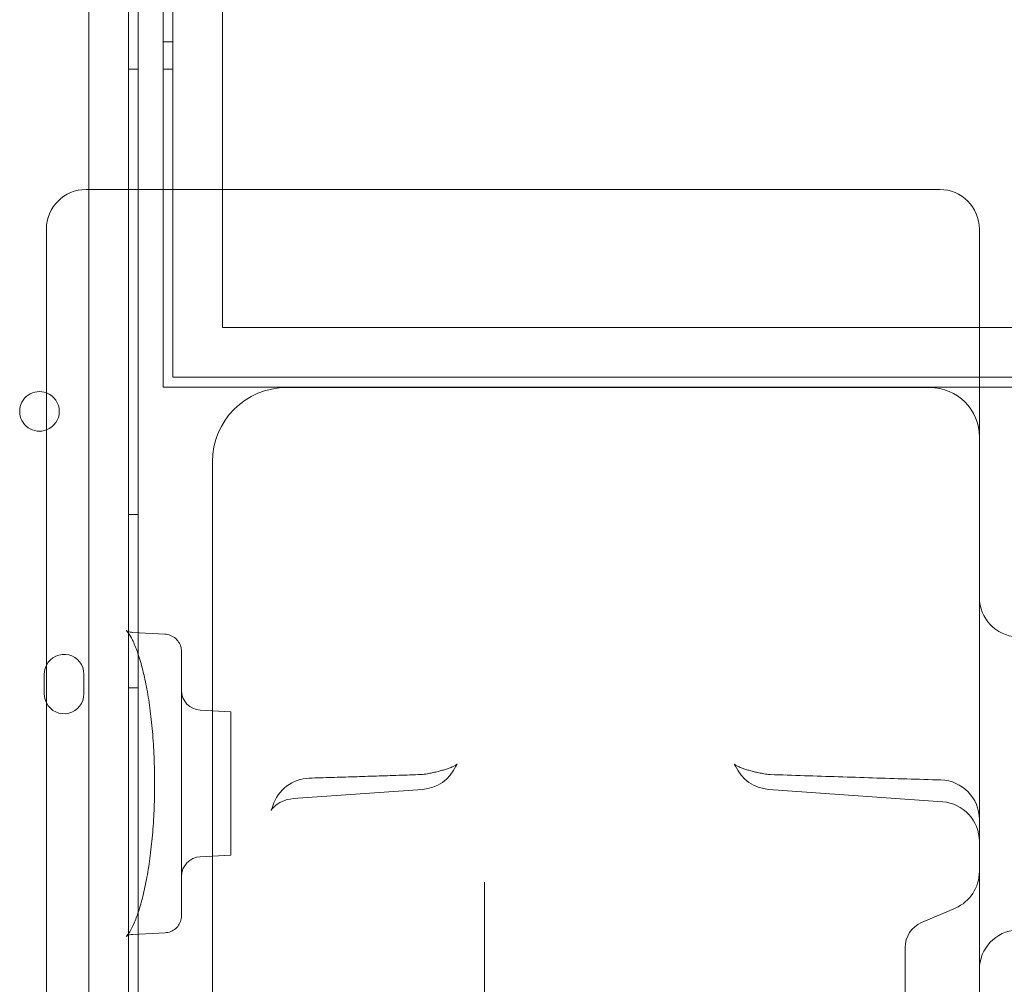
# Model space of a CAD drawing. Units: millimetres. Extents: x 4908 to 18408, y 1613 to 14113.
# Drawn here: x 10741 to 10940, y 5909 to 6104 of the extents above; entities that cross this region are included whole.
import ezdxf

# ---------------------------------------------------------------- set-up
doc = ezdxf.new("R2010")
doc.units = ezdxf.units.MM
doc.header["$MEASUREMENT"] = 0

msp = doc.modelspace()

# ---------------------------------------------------------------- linework, layer by layer
at = {"color": 0, "linetype": 'Continuous', "lineweight": 0}
for p, q in [((10763.19, 5846.51), (10763.19, 6872.13)), ((10755.19, 6870.3), (10755.19, 5848.34)), ((10772.19, 6687.32), (10772.19, 6031.32)), ((10772.19, 6687.32), (10772.19, 6031.32)), ((10782.19, 6041.32), (10782.19, 6677.32)), ((10782.19, 6041.32), (10782.19, 6677.32)), ((10765.19, 6649.23), (10765.19, 6069.23)), ((10770.19, 6069.23), (10770.19, 6649.23)), ((10770.19, 6069.23), (10770.19, 6649.23)), ((10770.19, 6099.04), (10772.19, 6099.04)), ((10770.19, 6099.04), (10772.19, 6099.04)), ((10765.19, 6093.54), (10763.19, 6093.54)), ((10770.19, 6093.54), (10772.19, 6093.54)), ((10765.19, 6069.23), (10765.19, 5855.07)), ((10770.19, 6029.32), (10770.19, 6069.23)), ((10770.19, 6029.32), (10770.19, 6069.23)), ((10746.63, 6060.38), (10746.63, 6050.04)), ((10935.19, 6054.1), (10935.19, 6055.47)), ((10935.19, 6031.43), (10935.19, 6054.1)), ((10746.63, 6050.04), (10746.63, 6038.48)), ((10963.56, 6041.32), (10782.19, 6041.32)), ((10963.56, 6041.32), (10782.19, 6041.32)), ((10746.63, 6038.48), (10746.63, 5877.69)), ((12368.19, 6031.32), (10772.19, 6031.32)), ((12368.19, 6031.32), (10772.19, 6031.32)), ((10935.19, 5941.94), (10935.19, 6031.43)), ((10770.19, 6029.32), (10935.19, 6029.32)), ((10770.19, 6029.32), (10935.19, 6029.32)), ((10925.19, 6029.23), (10795.17, 6029.23)), ((10935.19, 6029.32), (10995.19, 6029.32)), ((10935.19, 6029.32), (10995.19, 6029.32)), ((10780.17, 6014.23), (10780.17, 5879.68)), ((10765.19, 6003.54), (10763.19, 6003.54)), ((10770.53, 5979.41), (10764.07, 5979.75)), ((10746.19, 5967.31), (10746.19, 5971.31)), ((10754.19, 5971.31), (10754.19, 5967.31)), ((10765.19, 5968.54), (10763.19, 5968.54)), ((10783.93, 5963.71), (10777.73, 5964.04)), ((10783.93, 5934.76), (10783.93, 5963.71)), ((10796.52, 5946.16), (10822.64, 5948.03)), ((10927.77, 5945.51), (10892.62, 5948.03)), ((10783.93, 5934.76), (10777.73, 5934.43)), ((10835.19, 5921.32), (10835.19, 5929.31)), ((10923.52, 5921.11), (10930.36, 5924.06)), ((10835.19, 5867.27), (10835.19, 5921.32)), ((10770.62, 5919.06), (10764.07, 5918.72)), ((10920.19, 5915.9), (10920.19, 5916.06)), ((10920.19, 5876.05), (10920.19, 5915.9))]:
    msp.add_line(p, q, dxfattribs=at)
for centre, radius, start, end in [((10754.63, 6061.23), 8, 90, 180), ((10927.19, 6061.23), 8, 0, 90), ((10745.22, 6024.4), 4, 69.3478, 180), ((10745.22, 6024.4), 4, 290.6522, 69.3478), ((10795.17, 6014.23), 15, 90, 180), ((10925.19, 6019.23), 10, 0, 90), ((10745.22, 6024.4), 4, 180, 290.6522), ((10943.19, 5986.83), 8, 180, 267), ((10750.19, 5971.31), 4, 0, 152.8981), ((10750.19, 5971.31), 4, 152.8981, 180), ((10750.19, 5967.31), 4, 180, 207.1019), ((10750.19, 5967.31), 4, 207.1019, 0), ((10777.93, 5968.03), 4, 180, 267), ((10822.07, 5956.01), 8, 274.096, 335.7325), ((10893.19, 5956.01), 8, 204.2675, 265.904), ((10822.07, 5959.02), 8, 271.9345, 281.1305), ((10893.19, 5959.02), 8, 258.8695, 268.0655), ((10800.01, 5942.3), 8, 91.7644, 162.5786), ((10927.19, 5941.94), 8, 0, 88.3183), ((10927.19, 5937.53), 8, 0, 85.904), ((10777.93, 5930.44), 4, 93, 180), ((10927.19, 5931.41), 8, 293.3353, 0), ((10925.69, 5916.06), 5.5, 113.3353, 180), ((10943.19, 5911.64), 8, 93, 180)]:
    msp.add_arc(centre, radius, start, end, dxfattribs=at)
for points, knots in [([(10927.19, 6069.23), (10918.86, 6069.23), (10910.53, 6069.23), (10902.2, 6069.23), (10889.63, 6069.23), (10877.05, 6069.23), (10864.48, 6069.23), (10856.63, 6069.23), (10848.77, 6069.23), (10840.91, 6069.23), (10836.99, 6069.23), (10833.06, 6069.23), (10829.13, 6069.23), (10822.84, 6069.23), (10816.56, 6069.23), (10810.27, 6069.23), (10800.22, 6069.23), (10790.16, 6069.23), (10780.1, 6069.23), (10771.61, 6069.23), (10763.12, 6069.23), (10754.63, 6069.23)], [0.8, 0.8, 0.8, 0.8, 3.299822, 3.299822, 3.299822, 7.071046, 7.071046, 7.071046, 9.428062, 9.428062, 9.428062, 10.606569, 10.606569, 10.606569, 12.492182, 12.492182, 12.492182, 15.509162, 15.509162, 15.509162, 18.05612, 18.05612, 18.05612, 18.05612]), ([(10746.63, 6061.23), (10746.63, 6061.23), (10746.63, 6061.2), (10746.63, 6061.06), (10746.63, 6060.96), (10746.63, 6060.76), (10746.63, 6060.67), (10746.63, 6060.51), (10746.63, 6060.45), (10746.63, 6060.38)], [0, 0, 0, 0, 0.1239274, 0.1239274, 0.2356366, 0.2356366, 0.3054548, 0.3054548, 0.3490912, 0.3490912, 0.3490912, 0.3490912]), ([(10935.19, 6059.27), (10935.19, 6059.42), (10935.19, 6059.57), (10935.19, 6059.93), (10935.19, 6060.14), (10935.19, 6060.6), (10935.19, 6060.82), (10935.19, 6061.15), (10935.19, 6061.23), (10935.19, 6061.23)], [0, 0, 0, 0, 0.0668365, 0.0668365, 0.1737749, 0.1737749, 0.3448764, 0.3448764, 0.5346921, 0.5346921, 0.5346921, 0.5346921]), ([(10935.19, 6059.27), (10935.19, 6059.05), (10935.19, 6058.82), (10935.19, 6058.35), (10935.19, 6058.09), (10935.19, 6057.68), (10935.19, 6057.52), (10935.19, 6057.29), (10935.19, 6057.21), (10935.19, 6057), (10935.19, 6056.88), (10935.19, 6056.55), (10935.19, 6056.35), (10935.19, 6055.92), (10935.19, 6055.7), (10935.19, 6055.47)], [-0.5479317, -0.5479317, -0.5479317, -0.5479317, -0.4520436, -0.4520436, -0.3424573, -0.3424573, -0.2739658, -0.2739658, -0.2397201, -0.2397201, -0.1849269, -0.1849269, -0.0972579, -0.0972579, 0, 0, 0, 0]), ([(10762.77, 5918.32), (10762.77, 5918.32), (10762.77, 5918.32), (10762.8, 5918.34), (10762.9, 5918.44), (10763.21, 5918.84), (10763.42, 5919.15), (10763.9, 5920), (10764.18, 5920.57), (10764.75, 5921.94), (10765.06, 5922.77), (10765.66, 5924.67), (10765.96, 5925.75), (10766.52, 5928.13), (10766.79, 5929.43), (10767.28, 5932.21), (10767.5, 5933.7), (10767.88, 5936.78), (10768.04, 5938.38), (10768.28, 5941.65), (10768.37, 5943.33), (10768.47, 5946.41), (10768.49, 5947.83), (10768.49, 5951.02), (10768.46, 5952.82), (10768.31, 5956.33), (10768.2, 5958.07), (10767.92, 5961.36), (10767.74, 5962.94), (10767.33, 5965.95), (10767.1, 5967.4), (10766.57, 5970.12), (10766.28, 5971.41), (10765.67, 5973.77), (10765.34, 5974.85), (10764.68, 5976.73), (10764.34, 5977.54), (10763.71, 5978.84), (10763.41, 5979.34), (10762.96, 5979.97), (10762.79, 5980.13), (10762.77, 5980.15), (10762.77, 5980.15), (10762.77, 5980.15)], [6.110781, 6.110781, 6.110781, 6.110781, 6.44852, 6.44852, 9.691561, 9.691561, 13.344005, 13.344005, 17.465439, 17.465439, 21.981822, 21.981822, 26.777988, 26.777988, 31.778245, 31.778245, 36.885925, 36.885925, 41.990732, 41.990732, 47.088664, 47.088664, 51.316305, 51.316305, 56.680702, 56.680702, 61.992809, 61.992809, 67.101266, 67.101266, 72.19841, 72.19841, 77.308774, 77.308774, 82.398596, 82.398596, 87.342402, 87.342402, 92.02952, 92.02952, 96.316761, 96.316761, 96.509221, 96.509221, 96.509221, 96.509221]), ([(10762.77, 5980.15), (10762.77, 5980.15), (10762.89, 5980.04), (10763.39, 5979.85), (10763.7, 5979.77), (10764.07, 5979.75)], [96.509221, 96.509221, 96.509221, 96.509221, 100.020433, 100.020433, 102.619548, 102.619548, 102.619548, 102.619548]), ([(10770.53, 5979.41), (10770.93, 5979.39), (10771.34, 5979.3), (10772.1, 5978.99), (10772.45, 5978.77), (10773.06, 5978.22), (10773.31, 5977.9), (10773.69, 5977.2), (10773.83, 5976.81), (10773.92, 5976.24), (10773.93, 5976.05), (10773.93, 5975.86)], [0, 0, 0, 0, 1.288879, 1.288879, 2.554808, 2.554808, 3.7897, 3.7897, 5.004163, 5.004163, 5.582344, 5.582344, 5.582344, 5.582344]), ([(10773.93, 5922.52), (10773.93, 5922.52), (10773.93, 5922.55), (10773.93, 5922.71), (10773.93, 5922.95), (10773.93, 5923.74), (10773.93, 5924.31), (10773.93, 5925.76), (10773.93, 5926.64), (10773.93, 5928.34), (10773.93, 5929.12), (10773.93, 5931.25), (10773.93, 5932.64), (10773.93, 5936.63), (10773.93, 5939.41), (10773.93, 5944.46), (10773.93, 5946.64), (10773.93, 5949.74), (10773.93, 5950.65), (10773.93, 5954.63), (10773.93, 5957.66), (10773.93, 5963.24), (10773.93, 5965.79), (10773.93, 5970.11), (10773.93, 5971.89), (10773.93, 5974.5), (10773.93, 5975.34), (10773.93, 5975.75), (10773.93, 5975.8), (10773.93, 5975.85), (10773.93, 5975.86), (10773.93, 5975.86)], [0.180439, 0.180439, 0.180439, 0.180439, 0.442934, 0.442934, 0.885868, 0.885868, 1.335128, 1.335128, 1.784389, 1.784389, 2.133687, 2.133687, 2.695038, 2.695038, 3.614844, 3.614844, 4.267375, 4.267375, 4.538865, 4.538865, 5.46166, 5.46166, 6.378353, 6.378353, 7.285157, 7.285157, 8.179335, 8.179335, 8.354521, 8.354521, 8.485727, 8.485727, 8.485727, 8.485727]), ([(10829.63, 5953.14), (10829.63, 5953.14), (10829.62, 5953.14), (10829.57, 5953.09), (10829.49, 5953.03), (10829.22, 5952.86), (10829.04, 5952.75), (10828.59, 5952.54), (10828.32, 5952.42), (10828.01, 5952.31)], [8.80259, 8.80259, 8.80259, 8.80259, 8.8716042, 8.8716042, 9.0547044, 9.0547044, 9.2378046, 9.2378046, 9.4209048, 9.4209048, 9.4209048, 9.4209048]), ([(10829.37, 5952.72), (10829.45, 5952.9), (10829.53, 5953.02), (10829.61, 5953.13), (10829.63, 5953.14), (10829.63, 5953.14)], [8.5054038, 8.5054038, 8.5054038, 8.5054038, 8.688504, 8.688504, 8.80259, 8.80259, 8.80259, 8.80259]), ([(10887.26, 5952.31), (10886.95, 5952.42), (10886.68, 5952.54), (10886.22, 5952.75), (10886.04, 5952.86), (10885.78, 5953.03), (10885.69, 5953.09), (10885.65, 5953.14), (10885.64, 5953.14), (10885.64, 5953.14)], [-1.2390516, -1.2390516, -1.2390516, -1.2390516, -1.0559513, -1.0559513, -0.8728511, -0.8728511, -0.6897509, -0.6897509, -0.6207368, -0.6207368, -0.6207368, -0.6207368]), ([(10885.64, 5953.14), (10885.64, 5953.14), (10885.66, 5953.13), (10885.74, 5953.02), (10885.82, 5952.9), (10885.9, 5952.72)], [-0.6207368, -0.6207368, -0.6207368, -0.6207368, -0.5066507, -0.5066507, -0.3235505, -0.3235505, -0.3235505, -0.3235505]), ([(10822.34, 5951.03), (10820.84, 5950.97), (10819.33, 5950.92), (10816.32, 5950.82), (10814.82, 5950.77), (10811.81, 5950.68), (10810.3, 5950.63), (10807.29, 5950.53), (10805.79, 5950.48), (10802.78, 5950.39), (10801.27, 5950.34), (10799.77, 5950.3)], [11.311376, 11.311376, 11.311376, 11.311376, 11.764468, 11.764468, 12.21756, 12.21756, 12.670651, 12.670651, 13.123743, 13.123743, 13.576835, 13.576835, 13.576835, 13.576835]), ([(10823.62, 5951.17), (10823.96, 5951.24), (10824.29, 5951.31), (10824.94, 5951.45), (10825.26, 5951.52), (10825.87, 5951.67), (10826.17, 5951.74), (10826.73, 5951.9), (10827.01, 5951.98), (10827.53, 5952.14), (10827.77, 5952.22), (10828.01, 5952.31)], [0.2892033, 0.2892033, 0.2892033, 0.2892033, 0.4102411, 0.4102411, 0.5312788, 0.5312788, 0.6523166, 0.6523166, 0.7733544, 0.7733544, 0.8943921, 0.8943921, 0.8943921, 0.8943921]), ([(10891.65, 5951.17), (10891.31, 5951.24), (10890.97, 5951.31), (10890.32, 5951.45), (10890.01, 5951.52), (10889.4, 5951.67), (10889.1, 5951.74), (10888.53, 5951.9), (10888.26, 5951.98), (10887.74, 5952.14), (10887.49, 5952.22), (10887.26, 5952.31)], [-0.6051888, -0.6051888, -0.6051888, -0.6051888, -0.4841511, -0.4841511, -0.3631133, -0.3631133, -0.2420755, -0.2420755, -0.1210378, -0.1210378, 0, 0, 0, 0]), ([(10927.43, 5949.94), (10925.13, 5950.01), (10922.83, 5950.07), (10918.23, 5950.21), (10915.92, 5950.28), (10911.32, 5950.43), (10909.02, 5950.5), (10904.42, 5950.65), (10902.12, 5950.72), (10897.52, 5950.87), (10895.22, 5950.95), (10892.92, 5951.03)], [0.801596, 0.801596, 0.801596, 0.801596, 1.494011, 1.494011, 2.186426, 2.186426, 2.878841, 2.878841, 3.571256, 3.571256, 4.263671, 4.263671, 4.263671, 4.263671]), ([(10796.52, 5946.16), (10795.67, 5946.1), (10794.87, 5945.86), (10793.59, 5945.28), (10793.13, 5944.94), (10792.5, 5944.39), (10792.31, 5944.17), (10792.08, 5943.88), (10792.04, 5943.8), (10792.03, 5943.78), (10792.03, 5943.78), (10792.03, 5943.78)], [1.3095719, 1.3095719, 1.3095719, 1.3095719, 1.4162555, 1.4162555, 1.5283262, 1.5283262, 1.637073, 1.637073, 1.7481709, 1.7481709, 1.7598274, 1.7598274, 1.7598274, 1.7598274]), ([(10792.03, 5943.78), (10792.03, 5943.78), (10792.07, 5943.85), (10792.19, 5944.14), (10792.28, 5944.37), (10792.38, 5944.68), (10792.38, 5944.69), (10792.38, 5944.7)], [1.7598274, 1.7598274, 1.7598274, 1.7598274, 1.8776972, 1.8776972, 2.0204301, 2.0204301, 2.0232368, 2.0232368, 2.0232368, 2.0232368]), ([(10935.19, 5941.94), (10935.19, 5937.74), (10935.19, 5933.7), (10935.19, 5908.41), (10935.19, 5891.83), (10935.19, 5879.49)], [-59.729079, -59.729079, -59.729079, -59.729079, -56.974831, -56.974831, -41.774142, -41.774142, -41.774142, -41.774142]), ([(10773.93, 5922.52), (10773.93, 5922.32), (10773.92, 5922.11), (10773.81, 5921.53), (10773.67, 5921.16), (10773.29, 5920.48), (10773.04, 5920.18), (10772.45, 5919.66), (10772.11, 5919.45), (10771.38, 5919.16), (10771, 5919.08), (10770.62, 5919.06)], [0, 0, 0, 0, 0.631455, 0.631455, 1.798126, 1.798126, 2.984564, 2.984564, 4.200306, 4.200306, 5.411063, 5.411063, 5.411063, 5.411063]), ([(10764.07, 5918.72), (10763.6, 5918.69), (10763.23, 5918.57), (10762.85, 5918.39), (10762.77, 5918.32), (10762.77, 5918.32)], [0, 0, 0, 0, 3.326532, 3.326532, 6.110781, 6.110781, 6.110781, 6.110781])]:
    msp.add_open_spline(points, degree=3, knots=knots, dxfattribs=at)

doc.saveas('drawing.dxf')
